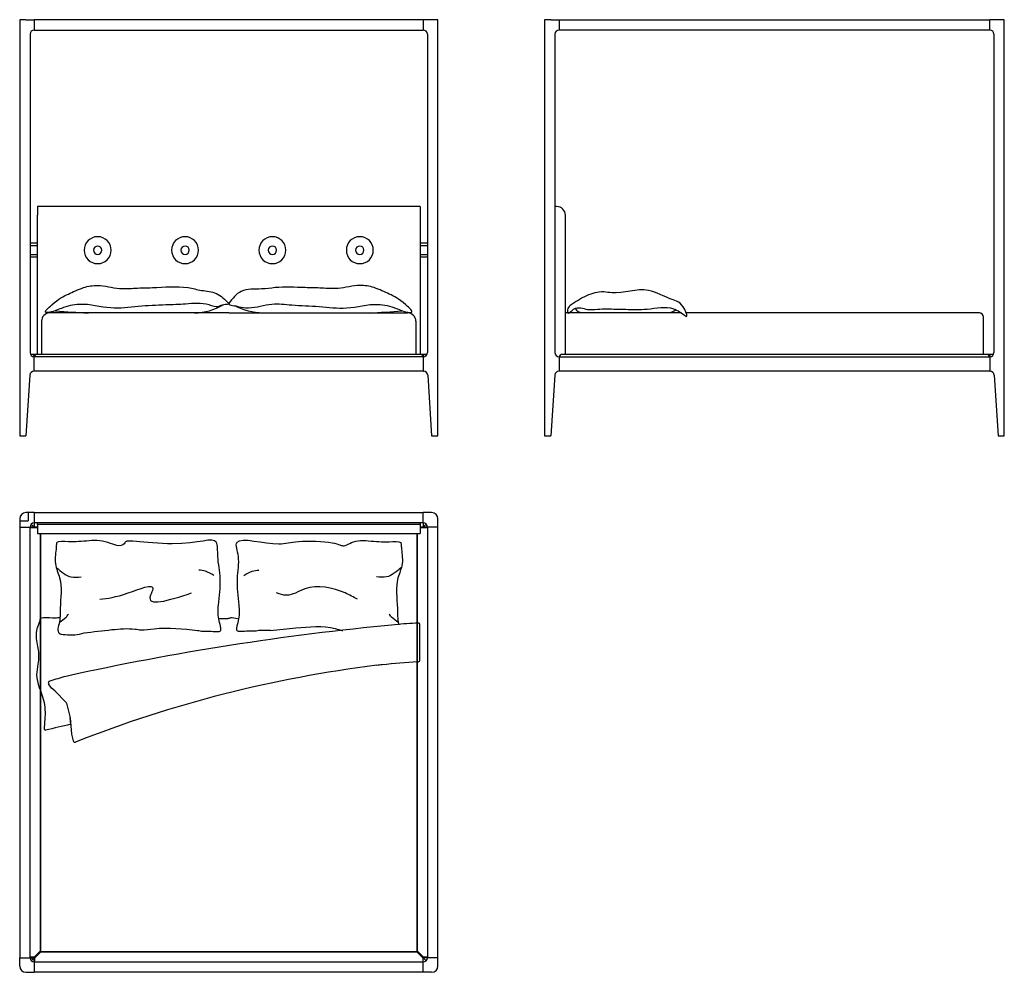
# Model space of a CAD drawing. Units: millimetres. Extents: x 1760 to 6493, y 1878 to 6457.
import ezdxf

# ---------------------------------------------------------------- set-up
doc = ezdxf.new("R2010")
doc.units = ezdxf.units.MM

# ---------------------------------------------------------------- blocks, each defined once
blk = doc.blocks.new('g433')
for p, q in [((121906.59, 24318.27, -1), (121906.59, 24335.73, -1)), ((121728.28, 24306.79, -1), (121728.22, 24306.88, -1)), ((121728.87, 24305.94, -1), (121728.28, 24306.79, -1)), ((121729.62, 24305.06, -1), (121728.87, 24305.94, -1)), ((121730.27, 24304.44, -1), (121729.62, 24305.06, -1)), ((121731.41, 24303.48, -1), (121730.27, 24304.44, -1)), ((121731.41, 24303.48, -1), (121736.51, 24298.27, -1)), ((121736.76, 24297.82, -1), (121738.6, 24290.77, -1)), ((121738.85, 24287.61, -1), (121738.6, 24290.77, -1)), ((121738.6, 24290.77, -1), (121739.24, 24282.83, -1)), ((121739.24, 24282.83, -1), (121739.98, 24279.63, -1))]:
    blk.add_line(p, q)
for centre, radius, start, end in [((122016.84, 23039.48, -1), 1301.73, 95.38996, 102.43828), ((121913.18, 24144.46, -1), 191.91, 92.1271, 95.5658), ((121906.09, 24335.73, -1), 0.5, 0, 94.2148), ((121959.31, 23725, -1), 595.51, 97.07757, 111.4989), ((121943.66, 23813.57, -1), 505.7, 96.2565, 96.5542), ((121994.73, 23115.44, -1), 1205.5, 94.24049, 95.05333), ((121905.81, 24318.42, -1), 0.798, 254.5806, 349.7476), ((122083.86, 23108.81, -1), 1251.05, 106.12191, 106.48964), ((121729.04, 24307.45, -1), 1, 106.4896, 214.8157), ((121735.8, 24297.57, -1), 1, 14.6253, 44.3678), ((121886.35, 23626.14, -1), 677.72, 102.57011, 103.62331), ((121726.6, 24285.28, -1), 0.5, 181.8451, 283.6233), ((121740.76, 24279.81, -1), 0.8, 192.9987, 292.9998)]:
    blk.add_arc(centre, radius, start, end)
for points, knots in [([(121801.7, 24332.37), (121805.62, 24332.4), (121808.49, 24332.17), (121811.9, 24332.26), (121809.41, 24338.34), (121809.89, 24347.21), (121811.42, 24357.18), (121809.11, 24367.58), (121810.06, 24379.56), (121797.94, 24372.68), (121765.09, 24376.2), (121765.41, 24375.37), (121762.8, 24372.11), (121754.8, 24376.22), (121745.34, 24375.72), (121739.05, 24375.05), (121732.37, 24375.75), (121731.88, 24374.27), (121731.92, 24371.73), (121730.59, 24364.74), (121735.11, 24355.83), (121733.55, 24345.87), (121733.81, 24337.05), (121732.08, 24332.87), (121733.7, 24330.74), (121734.49, 24330.93), (121736.2, 24330.74)], [391.998131, 391.998131, 391.998131, 391.998131, 458.996227, 484.096279, 549.795664, 611.209095, 737.81767, 847.074748, 933.990995, 1114.310111, 1195.049208, 1299.23986, 1395.500158, 1502.207482, 1552.731826, 1668.793154, 1750.276841, 1765.442036, 1795.935607, 1874.270949, 1945.596722, 2091.364022, 2165.956823, 2201.453606, 2234.53929, 2264.492474, 2264.492474, 2264.492474, 2264.492474]), ([(121827.92, 24332.37), (121824, 24332.4), (121821.13, 24332.17), (121817.72, 24332.26), (121820.2, 24338.34), (121819.73, 24347.21), (121818.2, 24357.18), (121820.51, 24367.58), (121815.39, 24379.56), (121836.68, 24372.68), (121847.53, 24376.2), (121867.21, 24375.37), (121869.81, 24372.11), (121874.82, 24376.22), (121884.27, 24375.72), (121890.56, 24375.05), (121897.24, 24375.75), (121897.73, 24374.27), (121897.7, 24371.73), (121899.03, 24364.74), (121894.5, 24355.83), (121896.07, 24345.87), (121895.84, 24338.08), (121896.52, 24335.63), (121896.57, 24335.46)], [391.998131, 391.998131, 391.998131, 391.998131, 458.996227, 484.096279, 549.795664, 611.209095, 737.81767, 847.074748, 933.990995, 1114.310111, 1195.049208, 1299.23986, 1395.500158, 1502.207482, 1552.731826, 1668.793154, 1750.276841, 1765.442036, 1795.935607, 1874.270949, 1945.596722, 2091.364022, 2165.956823, 2171.521529, 2171.521529, 2171.521529, 2171.521529]), ([(121724.25, 24338.63, -1), (121723.72, 24336.34, -1), (121721.18, 24331.56, -1), (121723.48, 24324.1, -1), (121723.39, 24317.36, -1), (121721.5, 24308.92, -1), (121726.47, 24300.4, -1), (121726.6, 24291.48, -1), (121726.05, 24286.82, -1), (121726.1, 24285.26, -1)], [7.237396, 7.237396, 7.237396, 7.237396, 77.42377, 153.127881, 230.004943, 280.246489, 404.795862, 498.086891, 545.005959, 545.005959, 545.005959, 545.005959]), ([(121724.25, 24338.63, -1), (121724.75, 24338.73, -1), (121727.14, 24339.18, -1), (121730.32, 24338.61, -1), (121732.93, 24338.93, -1), (121733.64, 24339.05, -1)], [0, 0, 0, 0, 1.540709, 7.267901, 9.4348, 9.4348, 9.4348, 9.4348]), ([(121809.95, 24338.42), (121812.86, 24338.53, -1), (121813.91, 24338.31, -1), (121815.75, 24338.95, -1), (121817.28, 24338.95, -1), (121819.65, 24338.31)], [1.635125, 1.635125, 1.635125, 1.635125, 9.076268, 13.224653, 16.781486, 16.781486, 16.781486, 16.781486]), ([(121834.83, 24332.79, -1.19), (121838.9, 24333.17, -1.11), (121849.22, 24334.11, -0.91), (121861.07, 24335.31, -1.02), (121868.3, 24332.98, -0.99), (121869.45, 24332.61, -0.99)], [0, 0, 0, 0, 123.148568, 312.186866, 347.910241, 347.910241, 347.910241, 347.910241]), ([(121736.2, 24330.74), (121737.72, 24330.62, -0.39), (121740.73, 24330.38, -1.15), (121743.73, 24331.1, -1.3), (121745.22, 24331.51, -1.29)], [0, 0, 0, 0, 46.794478, 92.414297, 92.414297, 92.414297, 92.414297]), ([(121799.79, 24332.79, -1.19), (121800.02, 24332.78, -1.16), (121800.73, 24332.72, -0.96), (121801.3, 24332.51, -0.39), (121801.7, 24332.37)], [595.418151, 595.418151, 595.418151, 595.418151, 602.679589, 619.135799, 619.135799, 619.135799, 619.135799]), ([(121834.83, 24332.79, -1.19), (121829.6, 24332.78, -1.16), (121828.89, 24332.72, -0.96), (121828.32, 24332.51, -0.39), (121827.92, 24332.37)], [595.418151, 595.418151, 595.418151, 595.418151, 602.679589, 619.135799, 619.135799, 619.135799, 619.135799])]:
    blk.add_open_spline(points, degree=3, knots=knots)
for points in [[(121731.86, 24363.03), (121739.07, 24358.47), (121743.76, 24358.47)], [(121807.61, 24359.2), (121803.6, 24361.17), (121800.37, 24361.73)], [(121822.01, 24359.2), (121826.02, 24361.17), (121829.25, 24361.73)], [(121897.75, 24363.03), (121890.55, 24358.47), (121885.86, 24358.47)], [(121752.86, 24347.7), (121766.38, 24350.74), (121778.29, 24352.67), (121777.12, 24349.63), (121796.81, 24350.74)], [(121876.75, 24347.7), (121870.74, 24350.74), (121851.33, 24352.67), (121842.5, 24349.63), (121837.81, 24350.74)], [(121733.33, 24336.6), (121736.59, 24339.15), (121737.69, 24340.53)], [(121896.28, 24336.6), (121893.03, 24339.15), (121891.93, 24340.53)], [(121745.22, 24331.51, -1.29), (121758.58, 24333.13, -1), (121769.8, 24333.38, -1), (121772.56, 24333.05, -1), (121778.91, 24333.54, -1), (121799.79, 24332.79, -1.19)]]:
    blk.add_spline(points, degree=3)

msp = doc.modelspace()

# ---------------------------------------------------------------- linework, layer by layer
for p, q in [((1789.7, 6457.2), (1759.7, 6457.2)), ((1759.7, 6457.2), (1759.7, 4457.2)), ((1789.7, 6457.2), (1829.7, 6457.2)), ((1829.7, 6457.2), (1829.7, 6407.2)), ((3699.7, 6457.2), (1829.7, 6457.2)), ((3739.7, 6457.2), (3699.7, 6457.2)), ((3699.7, 6457.2), (3699.7, 6407.2)), ((3769.7, 6457.2), (3739.7, 6457.2)), ((3769.7, 4457.2), (3769.7, 6457.2)), ((4282.8, 6457.2), (4282.8, 4457.2)), ((4312.8, 6457.2), (4282.8, 6457.2)), ((4312.8, 6457.2), (4352.8, 6457.2)), ((4352.8, 6457.2), (6422.8, 6457.2)), ((4352.8, 6457.2), (4352.8, 6407.2)), ((6462.8, 6457.2), (6422.8, 6457.2)), ((6422.8, 6407.2), (6422.8, 6457.2)), ((6492.8, 6457.2), (6462.8, 6457.2)), ((6492.8, 4457.2), (6492.8, 6457.2)), ((1829.7, 6407.2), (3699.7, 6407.2)), ((6422.8, 6407.2), (4352.8, 6407.2)), ((1809.7, 6387.2), (1809.7, 4857.2)), ((3719.7, 6387.2), (3719.7, 4857.2)), ((4332.8, 6387.2), (4332.8, 4857.2)), ((6442.8, 6387.2), (6442.8, 4857.2)), ((3684.7, 5559.2), (1844.7, 5559.2)), ((1844.7, 5559.2), (1844.7, 5517.2)), ((3684.7, 5559.2), (3684.7, 5517.2)), ((4340.8, 5559.2), (4332.8, 5559.2)), ((1844.7, 4847.2), (1844.7, 5517.2)), ((3684.7, 5517.2), (3684.7, 4847.2)), ((4382.8, 4847.2), (4382.8, 5517.2)), ((1844.7, 5382.2), (1809.7, 5382.2)), ((1809.7, 5371.2), (1844.7, 5371.2)), ((3719.7, 5382.2), (3684.7, 5382.2)), ((3684.7, 5371.2), (3719.7, 5371.2)), ((1844.7, 5327.2), (1809.7, 5327.2)), ((1844.7, 5316.2), (1809.7, 5316.2)), ((3719.7, 5327.2), (3684.7, 5327.2)), ((3719.7, 5316.2), (3684.7, 5316.2)), ((2764.7, 5047.2), (1904.7, 5047.2)), ((2764.7, 5047.2), (3624.7, 5047.2)), ((4940.6, 5047.2), (4382.8, 5047.2)), ((6372.8, 5047.2), (4963.9, 5047.2)), ((6392.8, 4847.2), (6392.8, 5027.2)), ((1864.7, 5007.2), (1864.7, 4847.2)), ((3664.7, 5007.2), (3664.7, 4847.2)), ((1825.4, 4847.2), (1812.3, 4847.2)), ((1825.5, 4847.2), (1825.4, 4847.2)), ((1825.4, 4847.2), (1825.4, 4847.2)), ((1825.4, 4847.2), (1825.4, 4847.2)), ((1839.7, 4847.2), (1825.4, 4847.2)), ((1825.6, 4847.2), (1825.5, 4847.2)), ((1825.5, 4847.2), (1825.5, 4847.2)), ((1825.6, 4847.1), (1825.6, 4847.2)), ((1825.7, 4847.1), (1825.6, 4847.1)), ((1825.6, 4847.1), (1825.6, 4847.1)), ((1825.8, 4847.1), (1825.7, 4847.1)), ((1825.7, 4847.1), (1825.7, 4847.1)), ((1825.9, 4847.1), (1825.8, 4847.1)), ((1825.8, 4847.1), (1825.8, 4847.1)), ((1825.8, 4847.1), (1825.8, 4847.1)), ((1826, 4847), (1825.9, 4847.1)), ((1825.9, 4847.1), (1825.9, 4847.1)), ((1826.1, 4847), (1826, 4847)), ((1826, 4847), (1826, 4847)), ((1826, 4847), (1826, 4847)), ((1826.1, 4846.9), (1826.1, 4847)), ((1826.2, 4846.9), (1826.1, 4846.9)), ((1826.3, 4846.9), (1826.2, 4846.9)), ((1826.2, 4846.9), (1826.2, 4846.9)), ((1826.3, 4846.8), (1826.3, 4846.9)), ((1826.4, 4846.8), (1826.3, 4846.8)), ((1826.3, 4846.8), (1826.3, 4846.8)), ((1826.5, 4846.7), (1826.4, 4846.8)), ((1826.4, 4846.8), (1826.4, 4846.8)), ((1826.6, 4846.6), (1826.5, 4846.7)), ((1826.5, 4846.7), (1826.5, 4846.7)), ((1826.5, 4846.7), (1826.5, 4846.7)), ((1826.7, 4846.5), (1826.6, 4846.6)), ((1826.6, 4846.6), (1826.6, 4846.6)), ((1826.8, 4846.4), (1826.7, 4846.5)), ((1826.7, 4846.5), (1826.7, 4846.5)), ((1826.9, 4846.3), (1826.8, 4846.4)), ((1826.9, 4846.2), (1826.9, 4846.3)), ((1827, 4846.1), (1826.9, 4846.2)), ((1827.1, 4846), (1827, 4846.1)), ((1827.1, 4845.9), (1827.1, 4846)), ((1827.2, 4845.8), (1827.1, 4845.9)), ((1827.3, 4845.7), (1827.2, 4845.8)), ((1827.3, 4845.6), (1827.3, 4845.7)), ((1827.4, 4845.4), (1827.3, 4845.6)), ((1827.5, 4845.3), (1827.4, 4845.4)), ((1827.5, 4845.2), (1827.5, 4845.3)), ((1827.6, 4845.1), (1827.5, 4845.2)), ((1827.7, 4844.8), (1827.6, 4845.1)), ((1827.8, 4844.5), (1827.7, 4844.8)), ((1827.9, 4844.2), (1827.8, 4844.5)), ((1828, 4843.9), (1827.9, 4844.2)), ((1828.1, 4843.6), (1828, 4843.9)), ((1828.2, 4843.3), (1828.1, 4843.6)), ((1828.3, 4843), (1828.2, 4843.3)), ((1828.3, 4842.6), (1828.3, 4843)), ((1828.4, 4842.3), (1828.3, 4842.6)), ((1828.5, 4841.9), (1828.4, 4842.3)), ((1828.5, 4841.5), (1828.5, 4841.9)), ((1828.6, 4841.1), (1828.5, 4841.5)), ((1828.6, 4840.7), (1828.6, 4841.1)), ((1828.6, 4840.3), (1828.6, 4840.7)), ((1828.7, 4840), (1828.6, 4840.3)), ((1828.7, 4839.6), (1828.7, 4840)), ((1828.7, 4839.2), (1828.7, 4839.6)), ((1828.7, 4839.2), (1828.7, 4837.2)), ((3699.7, 4837.2), (1829.7, 4837.2)), ((1829.7, 4767.2), (1829.7, 4837.2)), ((1831.7, 4839.2), (1831.7, 4837.2)), ((3689.7, 4847.2), (1839.7, 4847.2)), ((3704, 4847.2), (3689.7, 4847.2)), ((3697.7, 4839.2), (3697.7, 4837.2)), ((3699.7, 4837.2), (3699.7, 4767.2)), ((3700.7, 4840.7), (3700.8, 4841.1)), ((3700.7, 4840.3), (3700.7, 4840.7)), ((3700.7, 4840), (3700.7, 4840.3)), ((3700.7, 4839.6), (3700.7, 4840)), ((3700.7, 4839.2), (3700.7, 4839.6)), ((3700.7, 4837.2), (3700.7, 4839.2)), ((3700.8, 4841.5), (3700.9, 4841.9)), ((3700.8, 4841.1), (3700.8, 4841.5)), ((3700.9, 4842.3), (3701, 4842.6)), ((3700.9, 4841.9), (3700.9, 4842.3)), ((3701, 4842.6), (3701.1, 4843)), ((3701.1, 4843.3), (3701.2, 4843.6)), ((3701.1, 4843), (3701.1, 4843.3)), ((3701.2, 4843.6), (3701.3, 4843.9)), ((3701.3, 4843.9), (3701.4, 4844.2)), ((3701.4, 4844.2), (3701.5, 4844.5)), ((3701.5, 4844.5), (3701.6, 4844.8)), ((3701.6, 4844.8), (3701.8, 4845.1)), ((3701.8, 4845.2), (3701.9, 4845.3)), ((3701.8, 4845.1), (3701.8, 4845.2)), ((3701.9, 4845.4), (3702, 4845.6)), ((3701.9, 4845.3), (3701.9, 4845.4)), ((3702, 4845.6), (3702.1, 4845.7)), ((3702.1, 4845.8), (3702.2, 4845.9)), ((3702.1, 4845.7), (3702.1, 4845.8)), ((3702.2, 4845.9), (3702.3, 4846)), ((3702.3, 4846.1), (3702.4, 4846.2)), ((3702.3, 4846), (3702.3, 4846.1)), ((3702.4, 4846.2), (3702.5, 4846.3)), ((3702.5, 4846.4), (3702.6, 4846.5)), ((3702.5, 4846.3), (3702.5, 4846.4)), ((3702.6, 4846.5), (3702.7, 4846.5)), ((3702.7, 4846.5), (3702.7, 4846.6)), ((3702.7, 4846.6), (3702.8, 4846.6)), ((3702.8, 4846.6), (3702.8, 4846.7)), ((3702.8, 4846.7), (3702.9, 4846.7)), ((3702.9, 4846.7), (3702.9, 4846.8)), ((3702.9, 4846.8), (3703, 4846.8)), ((3702.9, 4846.7), (3702.9, 4846.7)), ((3703, 4846.8), (3703.1, 4846.9)), ((3703, 4846.8), (3703, 4846.8)), ((3703, 4846.8), (3703, 4846.8)), ((3703.1, 4846.9), (3703.1, 4846.9)), ((3703.1, 4846.9), (3703.2, 4846.9)), ((3703.2, 4846.9), (3703.3, 4847)), ((3703.2, 4846.9), (3703.2, 4846.9)), ((3703.3, 4847), (3703.3, 4847)), ((3703.3, 4847), (3703.3, 4847)), ((3703.3, 4847), (3703.4, 4847)), ((3703.4, 4847), (3703.4, 4847.1)), ((3703.4, 4847.1), (3703.5, 4847.1)), ((3703.5, 4847.1), (3703.5, 4847.1)), ((3703.5, 4847.1), (3703.5, 4847.1)), ((3703.5, 4847.1), (3703.6, 4847.1)), ((3703.6, 4847.1), (3703.6, 4847.1)), ((3703.6, 4847.1), (3703.7, 4847.1)), ((3703.7, 4847.1), (3703.8, 4847.2)), ((3703.7, 4847.1), (3703.7, 4847.1)), ((3703.7, 4847.1), (3703.7, 4847.1)), ((3703.8, 4847.2), (3703.8, 4847.2)), ((3703.8, 4847.2), (3703.9, 4847.2)), ((3703.9, 4847.2), (3703.9, 4847.2)), ((3703.9, 4847.2), (3703.9, 4847.2)), ((3703.9, 4847.2), (3704, 4847.2)), ((3717, 4847.2), (3704, 4847.2)), ((4352.8, 4837.2), (6422.8, 4837.2)), ((4352.8, 4837.2), (4352.8, 4767.2)), ((4354.8, 4839.2), (4354.8, 4837.2)), ((6412.8, 4847.2), (4362.8, 4847.2)), ((6427, 4847.2), (6412.8, 4847.2)), ((6420.8, 4839.2), (6420.8, 4837.2)), ((6422.8, 4837.2), (6422.8, 4767.2)), ((6423.7, 4841.1), (6423.8, 4841.5)), ((6423.7, 4840.7), (6423.7, 4841.1)), ((6423.7, 4840.3), (6423.7, 4840.7)), ((6423.7, 4840), (6423.7, 4840.3)), ((6423.7, 4839.6), (6423.7, 4840)), ((6423.7, 4839.2), (6423.7, 4839.6)), ((6423.7, 4839.2), (6423.7, 4837.2)), ((6423.8, 4841.9), (6423.9, 4842.3)), ((6423.8, 4841.5), (6423.8, 4841.9)), ((6423.9, 4842.3), (6424, 4842.6)), ((6424, 4843), (6424.1, 4843.3)), ((6424, 4842.6), (6424, 4843)), ((6424.1, 4843.3), (6424.2, 4843.6)), ((6424.2, 4843.6), (6424.3, 4843.9)), ((6424.3, 4843.9), (6424.4, 4844.2)), ((6424.4, 4844.2), (6424.5, 4844.5)), ((6424.5, 4844.5), (6424.6, 4844.8)), ((6424.6, 4844.8), (6424.7, 4845.1)), ((6424.7, 4845.1), (6424.8, 4845.2)), ((6424.8, 4845.3), (6424.9, 4845.4)), ((6424.8, 4845.2), (6424.8, 4845.3)), ((6424.9, 4845.4), (6425, 4845.6)), ((6425, 4845.7), (6425.1, 4845.8)), ((6425, 4845.6), (6425, 4845.7)), ((6425.1, 4845.8), (6425.2, 4845.9)), ((6425.2, 4846), (6425.3, 4846.1)), ((6425.2, 4845.9), (6425.2, 4846)), ((6425.3, 4846.1), (6425.4, 4846.2)), ((6425.4, 4846.2), (6425.5, 4846.3)), ((6425.5, 4846.4), (6425.6, 4846.5)), ((6425.5, 4846.3), (6425.5, 4846.4)), ((6425.6, 4846.5), (6425.7, 4846.6)), ((6425.6, 4846.5), (6425.6, 4846.5)), ((6425.7, 4846.6), (6425.8, 4846.6)), ((6425.8, 4846.6), (6425.8, 4846.7)), ((6425.8, 4846.7), (6425.8, 4846.7)), ((6425.8, 4846.7), (6425.9, 4846.7)), ((6425.9, 4846.7), (6425.9, 4846.8)), ((6425.9, 4846.8), (6425.9, 4846.8)), ((6425.9, 4846.8), (6426, 4846.8)), ((6426, 4846.8), (6426.1, 4846.9)), ((6426, 4846.8), (6426, 4846.8)), ((6426.1, 4846.9), (6426.1, 4846.9)), ((6426.1, 4846.9), (6426.1, 4846.9)), ((6426.1, 4846.9), (6426.2, 4846.9)), ((6426.2, 4846.9), (6426.2, 4847)), ((6426.2, 4847), (6426.3, 4847)), ((6426.3, 4847), (6426.3, 4847)), ((6426.3, 4847), (6426.4, 4847)), ((6426.4, 4847), (6426.4, 4847.1)), ((6426.4, 4847.1), (6426.4, 4847.1)), ((6426.4, 4847.1), (6426.5, 4847.1)), ((6426.5, 4847.1), (6426.5, 4847.1)), ((6426.5, 4847.1), (6426.6, 4847.1)), ((6426.6, 4847.1), (6426.6, 4847.1)), ((6426.6, 4847.1), (6426.6, 4847.1)), ((6426.6, 4847.1), (6426.7, 4847.1)), ((6426.7, 4847.1), (6426.8, 4847.2)), ((6426.7, 4847.1), (6426.7, 4847.1)), ((6426.8, 4847.2), (6426.8, 4847.2)), ((6426.8, 4847.2), (6426.8, 4847.2)), ((6426.8, 4847.2), (6426.9, 4847.2)), ((6426.9, 4847.2), (6426.9, 4847.2)), ((6426.9, 4847.2), (6427, 4847.2)), ((6440.1, 4847.2), (6427, 4847.2)), ((1808.5, 4748.5), (1789.7, 4457.2)), ((1829.7, 4767.2), (1828.4, 4767.2)), ((3699.7, 4767.2), (1829.7, 4767.2)), ((3699.7, 4767.2), (3700.9, 4767.2)), ((3720.9, 4748.5), (3739.7, 4457.2)), ((4331.6, 4748.5), (4312.8, 4457.2)), ((4352.8, 4767.2), (4351.6, 4767.2)), ((6422.8, 4767.2), (4352.8, 4767.2)), ((6422.8, 4767.2), (6424.1, 4767.2)), ((6444, 4748.5), (6462.8, 4457.2)), ((1759.7, 4457.2), (1789.7, 4457.2)), ((3739.7, 4457.2), (3769.7, 4457.2)), ((4282.8, 4457.2), (4312.8, 4457.2)), ((6462.8, 4457.2), (6492.8, 4457.2)), ((1829.7, 4087.8), (1789.7, 4087.8)), ((1799.7, 4087.8), (1799.7, 4047.8)), ((1829.7, 4087.8), (1829.7, 4037.8)), ((1829.7, 4087.8), (3699.7, 4087.8)), ((3699.7, 4037.8), (3699.7, 4087.8)), ((3739.7, 4087.8), (3699.7, 4087.8)), ((1759.7, 4057.8), (1759.7, 4017.8)), ((1759.7, 4047.8), (1799.7, 4047.8)), ((1829.7, 4017.8), (1815.5, 4031.9)), ((1829.7, 4037.8), (1829.7, 4017.8)), ((3699.7, 4037.8), (1829.7, 4037.8)), ((1844.7, 4029.8), (1844.7, 4037.8)), ((3684.7, 4029.8), (1844.7, 4029.8)), ((1844.7, 4029.8), (1844.7, 3987.8)), ((3684.7, 4037.8), (3684.7, 4029.8)), ((3684.7, 4029.8), (3684.7, 3987.8)), ((3699.7, 4037.8), (3699.7, 4017.8)), ((3699.7, 4017.8), (3713.8, 4031.9)), ((3769.7, 4017.8), (3769.7, 4057.8)), ((1759.7, 4017.8), (1809.7, 4017.8)), ((1759.7, 4017.8), (1759.7, 1947.8)), ((1829.7, 4017.8), (1809.7, 4017.8)), ((1809.7, 1947.8), (1809.7, 4017.8)), ((1809.7, 4015.8), (1844.7, 4015.8)), ((1844.7, 4017.8), (1829.7, 4017.8)), ((1844.7, 3987.8), (3684.7, 3987.8)), ((1857.7, 3987.8), (1857.7, 1978.8)), ((1859.7, 3987.8), (1859.7, 1974.9)), ((3669.7, 1977.8), (3669.7, 3987.8)), ((3671.7, 1978.8), (3671.7, 3987.8)), ((3699.7, 4017.8), (3684.7, 4017.8)), ((3684.7, 4015.8), (3719.7, 4015.8)), ((3719.7, 4017.8), (3699.7, 4017.8)), ((3769.7, 4017.8), (3719.7, 4017.8)), ((3719.7, 4017.8), (3719.7, 1947.8)), ((3769.7, 1947.8), (3769.7, 4017.8)), ((1759.7, 1947.8), (1809.7, 1947.8)), ((1759.7, 1907.8), (1759.7, 1947.8)), ((1828.7, 1949.8), (1809.7, 1949.8)), ((1809.7, 1947.8), (1829.7, 1947.8)), ((1815.5, 1933.6), (1829.7, 1947.8)), ((1857.7, 1978.8), (1828.7, 1949.8)), ((1832.5, 1947.8), (1829.7, 1947.8)), ((1829.7, 1927.8), (1829.7, 1947.8)), ((1831.7, 1946.9), (1860.5, 1975.8)), ((1831.7, 1927.8), (1831.7, 1946.9)), ((1859.7, 1977.8), (3669.7, 1977.8)), ((1860.5, 1975.8), (3668.8, 1975.8)), ((3668.8, 1975.8), (3697.7, 1946.9)), ((3669.7, 1977.8), (3669.7, 1974.9)), ((3700.7, 1949.8), (3671.7, 1978.8)), ((3696.8, 1947.8), (3699.7, 1947.8)), ((3697.7, 1946.9), (3697.7, 1927.8)), ((3719.7, 1947.8), (3699.7, 1947.8)), ((3713.8, 1933.6), (3699.7, 1947.8)), ((3699.7, 1927.8), (3699.7, 1947.8)), ((3719.7, 1949.8), (3700.7, 1949.8)), ((3769.7, 1947.8), (3719.7, 1947.8)), ((3769.7, 1907.8), (3769.7, 1947.8)), ((1829.7, 1927.8), (1829.7, 1877.8)), ((1829.7, 1927.8), (3699.7, 1927.8)), ((3699.7, 1877.8), (3699.7, 1927.8)), ((1789.7, 1877.8), (1829.7, 1877.8)), ((3699.7, 1877.8), (1829.7, 1877.8)), ((3739.7, 1877.8), (3699.7, 1877.8))]:
    msp.add_line(p, q)
for centre, radius, start, end in [((1829.7, 6387.2), 20, 90, 180), ((3699.7, 6387.2), 20, 0, 90), ((4352.8, 6387.2), 20, 90, 180), ((6422.8, 6387.2), 20, 0, 90), ((4340.8, 5517.2), 42, 0, 90), ((2134.7, 5349.2), 64.7, 0, 180), ((2554.7, 5349.2), 64.7, 0, 180), ((2974.7, 5349.2), 64.7, 360, 180), ((3394.7, 5349.2), 64.7, 360, 180), ((2134.7, 5349.2), 64.7, 180, 0), ((2134.7, 5349.2), 20, 0, 180), ((2134.7, 5349.2), 20, 180, 0), ((2554.7, 5349.2), 64.7, 180, 0), ((2554.7, 5349.2), 20, 0, 180), ((2554.7, 5349.2), 20, 180, 0), ((2974.7, 5349.2), 64.7, 180, 360), ((2974.7, 5349.2), 20, 0, 180), ((2974.7, 5349.2), 20, 180, 0), ((3394.7, 5349.2), 64.7, 180, 360), ((3394.7, 5349.2), 20, 0, 180), ((3394.7, 5349.2), 20, 180, 0), ((2601.3, 5307.2), 259, 269.8518, 301.691), ((2936.5, 5369.3), 321.2, 243.2513, 268.5984), ((4463.7, 5088.1), 39, 209.251, 273.4254), ((1904.7, 5007.2), 40, 90, 180), ((2259.2, 8529.1), 3486.2, 264.6163, 267.188), ((3270.1, 8529.1), 3486.2, 272.812, 275.3837), ((3624.7, 5007.2), 40, 0, 90), ((4874.2, 5116.4), 67.3, 271.5048, 306.8779), ((6372.8, 5027.2), 20, 0, 90), ((1829.7, 4857.2), 20, 180, 270), ((1839.7, 4839.2), 8, 90, 180), ((3689.7, 4839.2), 8, 360, 90), ((3699.7, 4857.2), 20, 270, 0), ((4352.8, 4857.2), 20, 180, 270), ((4362.8, 4839.2), 8, 90, 180), ((6412.8, 4839.2), 8, 360, 90), ((6422.8, 4857.2), 20, 270, 0), ((1828.4, 4747.2), 20, 90, 176.3086), ((3700.9, 4747.2), 20, 3.6914, 90), ((4351.6, 4747.2), 20, 90, 176.3086), ((6424.1, 4747.2), 20, 3.6914, 90), ((1789.7, 4057.8), 30, 90, 180), ((3739.7, 4057.8), 30, 0, 90), ((1829.7, 4017.8), 20, 90, 180), ((3699.7, 4017.8), 20, 0, 90), ((1829.7, 1947.8), 20, 180, 270), ((3699.7, 1947.8), 20, 270, 0), ((1789.7, 1907.8), 30, 180, 270), ((3739.7, 1907.8), 30, 270, 0)]:
    msp.add_arc(centre, radius, start, end)
for points in [[(2764.7, 5093.4), (2705.1, 5140.7), (2633.6, 5156), (2568.8, 5169), (2397.6, 5169.2), (2316.5, 5166.6), (2239.3, 5165), (2133.8, 5179.9), (2066.2, 5169), (1993.5, 5138.2), (1913.9, 5086.5), (1887, 5049.7), (1895, 5049.7), (1960.7, 5069.5), (2047.5, 5088.7), (2198.2, 5071.3), (2329.5, 5078.5), (2462.2, 5085.7), (2557.2, 5089.9), (2670.3, 5085.9), (2715.2, 5077.5), (2740.3, 5087.1), (2764.7, 5093.3), (2764.7, 5093.4)], [(2764.7, 5093.4), (2824.2, 5151.1), (2922.8, 5162.6), (2987.5, 5169), (3131.8, 5169.2), (3212.8, 5166.6), (3290, 5165), (3395.5, 5179.9), (3463.2, 5169), (3535.8, 5138.2), (3615.5, 5086.5), (3642.3, 5049.7), (3634.4, 5049.7), (3568.7, 5069.5), (3481.9, 5088.7), (3331.1, 5071.3), (3199.9, 5078.5), (3067.2, 5085.7), (2972.1, 5089.9), (2859.1, 5072.5), (2814.1, 5077.5), (2792, 5082.4), (2764.7, 5093.3), (2764.7, 5093.4)], [(4405.1, 5082.9), (4484.9, 5130), (4566.9, 5148.5), (4605.5, 5144.2), (4782.3, 5156), (4891.6, 5113.3), (4956.8, 5063.5), (4963.7, 5030.9), (4961.1, 5032.6), (4901.9, 5067.8), (4776.5, 5066.1), (4719.8, 5064.4), (4627, 5066.1), (4536.8, 5065.2), (4488.7, 5064.4), (4422.6, 5065.2), (4393.4, 5048), (4393.4, 5062.6), (4405.1, 5082.9)]]:
    msp.add_spline(points, degree=3)

# ---------------------------------------------------------------- block references
at = {"xscale": 10, "yscale": 10, "zscale": 10}
msp.add_blockref('g433', (-1215383.2, -239806.2, 10), dxfattribs=at)

doc.saveas('drawing.dxf')
